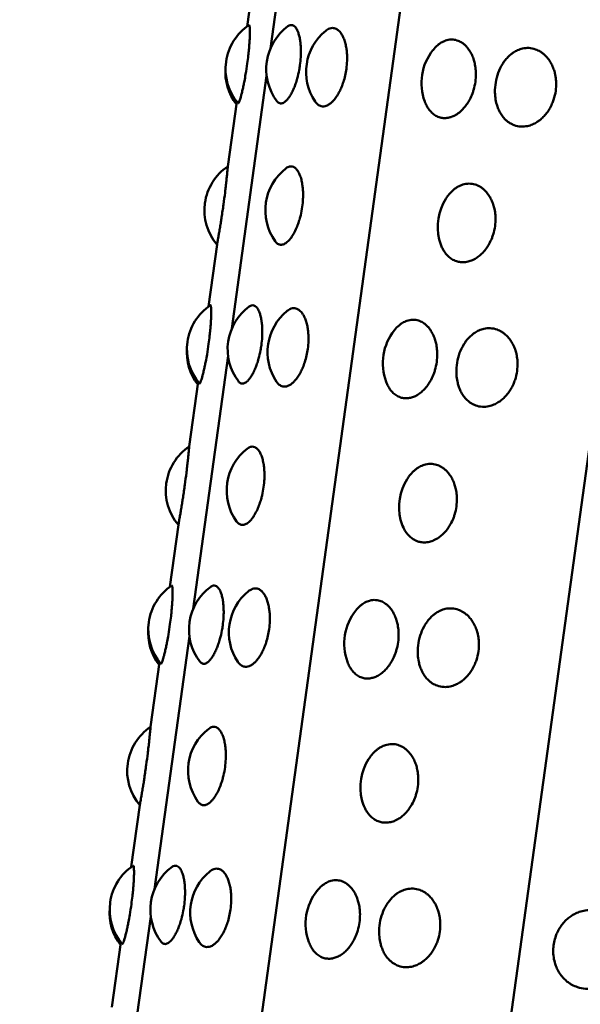
# Model space of a CAD drawing. Units: millimetres. Extents: x -2418 to 2787, y -2334 to 2744.
# Drawn here: x -140 to -124, y -168 to -140 of the extents above; entities that cross this region are included whole.
import ezdxf

# ---------------------------------------------------------------- set-up
doc = ezdxf.new("R2010")
doc.units = ezdxf.units.MM
doc.linetypes.add('K5LT_BASIC', pattern=[0])
doc.layers.add('Системный слой (1)', color=7, linetype='Continuous', true_color=0x909090)

msp = doc.modelspace()

# ---------------------------------------------------------------- linework, layer by layer
at = {"layer": 'Системный слой (1)', "color": 150, "linetype": 'K5LT_BASIC', "lineweight": 50, "true_color": 0x0080ff}
for p, q in [((-126.503, -120.942), (-139.881, -217.988)), ((-133.053, -219.621), (-119.442, -120.884)), ((-132.791, -141.039), (-131.806, -133.89)), ((-133.45, -140.415), (-133.208, -138.664)), ((-133.883, -148.961), (-132.898, -141.812)), ((-133.996, -144.374), (-133.744, -142.546)), ((-134.542, -148.337), (-134.301, -146.586)), ((-134.975, -156.883), (-133.99, -149.734)), ((-135.088, -152.296), (-134.836, -150.469)), ((-135.634, -156.259), (-135.393, -154.508)), ((-136.067, -164.806), (-135.082, -157.656)), ((-136.18, -160.219), (-135.928, -158.391)), ((-136.726, -164.181), (-136.485, -162.431)), ((-137.16, -172.728), (-136.174, -165.579)), ((-137.272, -168.141), (-137.02, -166.313))]:
    msp.add_line(p, q, dxfattribs=at)
for centre, start, end in [((-132.561, -141.623), 123.9647, 220.1494), ((-131.41, -141.623), 126.2226, 217.0821), ((-130.282, -141.704), 129.0504, 213.8077), ((-127.021, -142.019), 141.4619, 200.322), ((-132.566, -141.704), 175.2651, 217.6269), ((-124.942, -142.248), 159.6866, 181.4064), ((-133.158, -145.618), 123.964, 220.3451), ((-131.436, -145.618), 127.4592, 215.6274), ((-126.561, -146.089), 147.8752, 193.5806), ((-133.653, -149.546), 123.9647, 220.1494), ((-132.502, -149.546), 126.2226, 217.0821), ((-131.374, -149.626), 129.0504, 213.8077), ((-128.113, -149.941), 141.4619, 200.322), ((-133.658, -149.626), 175.2651, 217.6269), ((-126.034, -150.17), 159.6866, 181.4064), ((-134.25, -153.54), 123.964, 220.3451), ((-132.529, -153.54), 127.4592, 215.6274), ((-127.653, -154.011), 147.8752, 193.5806), ((-134.745, -157.468), 123.9647, 220.1494), ((-133.594, -157.468), 126.2226, 217.0821), ((-132.467, -157.548), 129.0504, 213.8077), ((-129.205, -157.863), 141.4619, 200.322), ((-134.75, -157.548), 175.2651, 217.6269), ((-127.126, -158.092), 159.6866, 181.4064), ((-135.342, -161.462), 123.964, 220.3451), ((-133.621, -161.462), 127.4592, 215.6274), ((-128.746, -161.933), 147.8752, 193.5806), ((-135.837, -165.39), 123.9647, 220.1494), ((-134.686, -165.39), 126.2226, 217.0821), ((-133.559, -165.47), 129.0504, 213.8077), ((-130.297, -165.785), 141.4619, 200.322), ((-135.842, -165.47), 175.2651, 217.6269), ((-128.218, -166.014), 159.6866, 181.4064)]:
    msp.add_arc(centre, 1.5, start, end, dxfattribs=at)
for points, knots in [([(-133.447, -141.469), (-133.436, -141.392), (-133.419, -141.258), (-133.403, -141.1), (-133.392, -140.977), (-133.383, -140.863), (-133.376, -140.737), (-133.372, -140.625), (-133.372, -140.524), (-133.376, -140.432), (-133.386, -140.381), (-133.395, -140.377), (-133.399, -140.379)], [0, 0, 0, 0, 1.661771, 2.923526, 3.59728, 4.603329, 5.802071, 7.063613, 8.190145, 9.681739, 11.689972, 13, 13, 13, 13]), ([(-131.956, -141.51), (-131.946, -141.434), (-131.932, -141.299), (-131.928, -141.139), (-131.931, -141.014), (-131.939, -140.897), (-131.956, -140.769), (-131.983, -140.652), (-132.015, -140.56), (-132.046, -140.495), (-132.084, -140.439), (-132.133, -140.392), (-132.197, -140.372), (-132.253, -140.386), (-132.286, -140.406), (-132.296, -140.413)], [0, 0, 0, 0, 1.774354, 3.121591, 3.840991, 4.915198, 6.194132, 7.537054, 8.750595, 9.757517, 10.60665, 12.049185, 13.737608, 15.270676, 16, 16, 16, 16]), ([(-130.644, -141.614), (-130.633, -141.538), (-130.622, -141.403), (-130.623, -141.242), (-130.632, -141.116), (-130.648, -140.999), (-130.677, -140.868), (-130.718, -140.749), (-130.764, -140.655), (-130.81, -140.588), (-130.863, -140.529), (-130.938, -140.476), (-131.049, -140.45), (-131.15, -140.483), (-131.212, -140.527), (-131.227, -140.539)], [0, 0, 0, 0, 1.647292, 2.898054, 3.565937, 4.56322, 5.750569, 6.997325, 8.123964, 9.058784, 9.84863, 11.199272, 13.015175, 15.2793, 16, 16, 16, 16]), ([(-126.997, -141.981), (-126.986, -141.905), (-126.978, -141.769), (-126.989, -141.607), (-127.009, -141.479), (-127.039, -141.359), (-127.089, -141.226), (-127.155, -141.102), (-127.228, -141.004), (-127.299, -140.934), (-127.38, -140.87), (-127.487, -140.814), (-127.636, -140.78), (-127.79, -140.796), (-127.911, -140.845), (-127.996, -140.896), (-128.086, -140.963), (-128.153, -141.032), (-128.194, -141.084)], [0, 0, 0, 0, 1.623924, 2.856941, 3.51535, 4.498486, 5.66899, 6.89806, 8.008716, 8.930274, 9.708916, 11.040403, 12.630196, 14.533392, 15.914255, 16.544219, 17.365957, 19, 19, 19, 19]), ([(-124.724, -142.237), (-124.714, -142.161), (-124.707, -142.025), (-124.722, -141.862), (-124.747, -141.734), (-124.783, -141.613), (-124.841, -141.478), (-124.918, -141.353), (-125.002, -141.253), (-125.083, -141.18), (-125.177, -141.115), (-125.307, -141.053), (-125.477, -141.018), (-125.65, -141.033), (-125.797, -141.082), (-125.909, -141.143), (-126.001, -141.212), (-126.083, -141.288), (-126.161, -141.379), (-126.258, -141.519), (-126.316, -141.64), (-126.349, -141.727)], [0, 0, 0, 0, 1.578355, 2.776774, 3.416706, 4.372255, 5.509914, 6.704495, 7.783986, 8.679684, 9.436477, 10.730601, 12.491502, 14.125574, 15.424516, 16.556815, 17.324291, 18.236473, 19.184293, 20.057042, 22, 22, 22, 22]), ([(-133.708, -142.591), (-133.703, -142.596), (-133.694, -142.59), (-133.674, -142.547), (-133.654, -142.493), (-133.631, -142.415), (-133.608, -142.328), (-133.581, -142.218), (-133.554, -142.092), (-133.524, -141.945), (-133.487, -141.741), (-133.461, -141.569), (-133.447, -141.469)], [0, 0, 0, 0, 1.805217, 2.678039, 4.204531, 5.05613, 6.057849, 7.310978, 8.411229, 9.385673, 10.884954, 13, 13, 13, 13]), ([(-132.606, -142.528), (-132.583, -142.559), (-132.532, -142.598), (-132.444, -142.593), (-132.362, -142.538), (-132.295, -142.464), (-132.238, -142.384), (-132.183, -142.288), (-132.129, -142.17), (-132.077, -142.035), (-132.025, -141.866), (-131.984, -141.686), (-131.963, -141.558), (-131.956, -141.51)], [0, 0, 0, 0, 1.836401, 3.580418, 5.228757, 6.325161, 7.178411, 8.236323, 9.350513, 10.341455, 11.461845, 13.059139, 14, 14, 14, 14]), ([(-131.529, -142.539), (-131.505, -142.573), (-131.451, -142.634), (-131.345, -142.685), (-131.232, -142.676), (-131.127, -142.621), (-131.05, -142.557), (-130.976, -142.477), (-130.905, -142.378), (-130.838, -142.261), (-130.778, -142.13), (-130.723, -141.98), (-130.676, -141.805), (-130.652, -141.677), (-130.644, -141.614)], [0, 0, 0, 0, 1.445364, 3.027808, 5.071822, 6.28837, 7.324346, 8.262209, 9.363462, 10.457588, 11.407619, 12.481673, 13.762084, 15, 15, 15, 15]), ([(-128.427, -142.54), (-128.411, -142.585), (-128.377, -142.659), (-128.317, -142.758), (-128.243, -142.847), (-128.145, -142.929), (-128.028, -142.987), (-127.899, -143.013), (-127.774, -143.006), (-127.654, -142.972), (-127.537, -142.915), (-127.427, -142.835), (-127.32, -142.728), (-127.232, -142.615), (-127.148, -142.474), (-127.088, -142.342), (-127.032, -142.173), (-127.008, -142.06), (-126.997, -141.981)], [0, 0, 0, 0, 1.147484, 2.01456, 3.02502, 4.325972, 5.763982, 7.019595, 8.440602, 9.556041, 10.651379, 12.023465, 13.046319, 14.298648, 15.309414, 16.651067, 17.358314, 19, 19, 19, 19]), ([(-126.442, -142.285), (-126.44, -142.354), (-126.431, -142.451), (-126.403, -142.583), (-126.371, -142.692), (-126.321, -142.813), (-126.253, -142.929), (-126.175, -143.025), (-126.098, -143.096), (-126.007, -143.161), (-125.881, -143.223), (-125.712, -143.257), (-125.536, -143.242), (-125.385, -143.194), (-125.268, -143.132), (-125.167, -143.061), (-125.073, -142.977), (-124.981, -142.871), (-124.897, -142.747), (-124.832, -142.62), (-124.766, -142.449), (-124.736, -142.323), (-124.724, -142.237)], [0, 0, 0, 0, 1.461153, 2.104275, 2.966505, 4.016751, 5.160996, 6.239307, 7.153555, 7.923808, 9.240264, 11.031944, 12.698115, 14.023224, 15.177283, 15.990126, 17.016606, 18.131722, 19.149908, 20.301012, 21.203472, 23, 23, 23, 23]), ([(-134.119, -145.454), (-134.103, -145.34), (-134.082, -145.179), (-134.061, -144.999), (-134.046, -144.872), (-134.032, -144.741), (-134.018, -144.605), (-134.008, -144.508), (-134.003, -144.45), (-133.999, -144.414), (-133.997, -144.388), (-133.996, -144.376), (-133.996, -144.374), (-133.996, -144.374)], [0, 0, 0, 0, 2.784992, 3.926937, 4.758985, 6.326544, 7.911328, 9.60717, 10.714318, 11.374952, 12.396209, 13.582935, 14, 14, 14, 14]), ([(-131.891, -145.516), (-131.881, -145.441), (-131.869, -145.313), (-131.867, -145.156), (-131.872, -145.033), (-131.884, -144.91), (-131.907, -144.775), (-131.943, -144.651), (-131.991, -144.541), (-132.046, -144.457), (-132.11, -144.4), (-132.177, -144.372), (-132.257, -144.373), (-132.315, -144.402), (-132.349, -144.427)], [0, 0, 0, 0, 1.591479, 2.68385, 3.380088, 4.352364, 5.596875, 6.848328, 7.994195, 9.44241, 10.662875, 11.920899, 13.223388, 15, 15, 15, 15]), ([(-126.44, -146.065), (-126.43, -145.988), (-126.422, -145.853), (-126.435, -145.69), (-126.458, -145.562), (-126.491, -145.441), (-126.545, -145.307), (-126.617, -145.183), (-126.696, -145.084), (-126.772, -145.012), (-126.86, -144.948), (-126.975, -144.89), (-127.134, -144.855), (-127.298, -144.868), (-127.427, -144.915), (-127.516, -144.964), (-127.584, -145.011), (-127.671, -145.085), (-127.755, -145.178), (-127.81, -145.257), (-127.832, -145.291)], [0, 0, 0, 0, 1.676163, 2.948845, 3.628433, 4.643195, 5.851354, 7.11996, 8.266345, 9.217548, 10.021238, 11.395556, 13.036492, 15.000909, 16.418678, 17.04659, 17.855309, 18.681584, 20.055005, 21, 21, 21, 21]), ([(-134.301, -146.586), (-134.3, -146.58), (-134.296, -146.558), (-134.286, -146.501), (-134.276, -146.443), (-134.261, -146.358), (-134.241, -146.242), (-134.217, -146.101), (-134.193, -145.954), (-134.169, -145.8), (-134.145, -145.635), (-134.127, -145.514), (-134.119, -145.454)], [0, 0, 0, 0, 1.939585, 2.830638, 3.842099, 5.006768, 6.381694, 7.847739, 9.150876, 10.234213, 11.637272, 13, 13, 13, 13]), ([(-132.656, -146.492), (-132.635, -146.521), (-132.6, -146.556), (-132.547, -146.582), (-132.503, -146.591), (-132.456, -146.588), (-132.408, -146.573), (-132.36, -146.546), (-132.314, -146.512), (-132.266, -146.466), (-132.211, -146.4), (-132.142, -146.298), (-132.071, -146.163), (-132.01, -146.011), (-131.966, -145.875), (-131.924, -145.714), (-131.902, -145.596), (-131.891, -145.516)], [0, 0, 0, 0, 1.773546, 2.695726, 3.659866, 4.645076, 5.620814, 6.566754, 7.440463, 8.269435, 9.326056, 10.681131, 12.389521, 13.872856, 15.105044, 16.050514, 18, 18, 18, 18]), ([(-128.019, -146.441), (-128, -146.521), (-127.962, -146.629), (-127.892, -146.758), (-127.832, -146.843), (-127.755, -146.926), (-127.656, -147.002), (-127.54, -147.057), (-127.433, -147.08), (-127.324, -147.087), (-127.21, -147.073), (-127.092, -147.033), (-126.99, -146.981), (-126.891, -146.914), (-126.783, -146.815), (-126.685, -146.697), (-126.597, -146.556), (-126.535, -146.425), (-126.476, -146.256), (-126.451, -146.144), (-126.44, -146.065)], [0, 0, 0, 0, 1.894555, 2.698907, 3.721694, 4.635016, 5.834499, 7.279348, 8.463273, 9.094516, 10.554052, 11.792177, 12.55308, 13.62018, 14.851486, 16.144798, 17.18864, 18.574199, 19.304591, 21, 21, 21, 21]), ([(-134.539, -149.391), (-134.528, -149.314), (-134.511, -149.18), (-134.495, -149.022), (-134.484, -148.899), (-134.475, -148.785), (-134.468, -148.66), (-134.464, -148.547), (-134.464, -148.446), (-134.468, -148.355), (-134.478, -148.304), (-134.487, -148.299), (-134.491, -148.302)], [0, 0, 0, 0, 1.661771, 2.923526, 3.59728, 4.603329, 5.802071, 7.063613, 8.190145, 9.681739, 11.689972, 13, 13, 13, 13]), ([(-133.048, -149.432), (-133.038, -149.356), (-133.024, -149.221), (-133.02, -149.061), (-133.023, -148.936), (-133.031, -148.82), (-133.048, -148.691), (-133.075, -148.574), (-133.107, -148.482), (-133.138, -148.417), (-133.176, -148.361), (-133.225, -148.314), (-133.289, -148.294), (-133.345, -148.308), (-133.378, -148.328), (-133.388, -148.336)], [0, 0, 0, 0, 1.774354, 3.121591, 3.840991, 4.915198, 6.194132, 7.537054, 8.750595, 9.757517, 10.60665, 12.049185, 13.737608, 15.270676, 16, 16, 16, 16]), ([(-131.736, -149.536), (-131.725, -149.46), (-131.714, -149.325), (-131.715, -149.165), (-131.724, -149.038), (-131.74, -148.921), (-131.769, -148.79), (-131.81, -148.671), (-131.856, -148.577), (-131.902, -148.51), (-131.956, -148.452), (-132.03, -148.398), (-132.141, -148.372), (-132.242, -148.405), (-132.305, -148.449), (-132.319, -148.461)], [0, 0, 0, 0, 1.647292, 2.898054, 3.565937, 4.56322, 5.750569, 6.997325, 8.123964, 9.058784, 9.84863, 11.199272, 13.015175, 15.2793, 16, 16, 16, 16]), ([(-128.089, -149.903), (-128.078, -149.827), (-128.07, -149.692), (-128.081, -149.529), (-128.101, -149.401), (-128.131, -149.281), (-128.181, -149.148), (-128.247, -149.025), (-128.32, -148.927), (-128.391, -148.856), (-128.472, -148.792), (-128.579, -148.736), (-128.728, -148.702), (-128.882, -148.718), (-129.003, -148.767), (-129.088, -148.818), (-129.178, -148.885), (-129.245, -148.954), (-129.286, -149.006)], [0, 0, 0, 0, 1.623924, 2.856941, 3.51535, 4.498486, 5.66899, 6.89806, 8.008716, 8.930274, 9.708916, 11.040403, 12.630196, 14.533392, 15.914255, 16.544219, 17.365957, 19, 19, 19, 19]), ([(-125.816, -150.159), (-125.806, -150.083), (-125.799, -149.948), (-125.814, -149.785), (-125.839, -149.656), (-125.875, -149.535), (-125.933, -149.4), (-126.01, -149.275), (-126.094, -149.175), (-126.175, -149.102), (-126.269, -149.037), (-126.399, -148.975), (-126.569, -148.941), (-126.742, -148.955), (-126.89, -149.004), (-127.001, -149.066), (-127.093, -149.134), (-127.175, -149.21), (-127.253, -149.301), (-127.35, -149.442), (-127.408, -149.562), (-127.441, -149.649)], [0, 0, 0, 0, 1.578355, 2.776774, 3.416706, 4.372255, 5.509914, 6.704495, 7.783986, 8.679684, 9.436477, 10.730601, 12.491502, 14.125574, 15.424516, 16.556815, 17.324291, 18.236473, 19.184293, 20.057042, 22, 22, 22, 22]), ([(-134.8, -150.513), (-134.795, -150.518), (-134.786, -150.512), (-134.766, -150.47), (-134.746, -150.415), (-134.723, -150.337), (-134.7, -150.251), (-134.673, -150.14), (-134.646, -150.015), (-134.616, -149.867), (-134.579, -149.663), (-134.553, -149.491), (-134.539, -149.391)], [0, 0, 0, 0, 1.805217, 2.678039, 4.204531, 5.05613, 6.057849, 7.310978, 8.411229, 9.385673, 10.884954, 13, 13, 13, 13]), ([(-133.698, -150.45), (-133.675, -150.481), (-133.624, -150.52), (-133.536, -150.515), (-133.454, -150.461), (-133.387, -150.386), (-133.331, -150.306), (-133.275, -150.21), (-133.221, -150.092), (-133.17, -149.957), (-133.117, -149.788), (-133.076, -149.608), (-133.055, -149.48), (-133.048, -149.432)], [0, 0, 0, 0, 1.836401, 3.580418, 5.228757, 6.325161, 7.178411, 8.236323, 9.350513, 10.341455, 11.461845, 13.059139, 14, 14, 14, 14]), ([(-132.621, -150.461), (-132.597, -150.496), (-132.543, -150.556), (-132.437, -150.607), (-132.324, -150.598), (-132.219, -150.543), (-132.142, -150.479), (-132.068, -150.4), (-131.997, -150.3), (-131.93, -150.183), (-131.87, -150.053), (-131.815, -149.902), (-131.768, -149.727), (-131.744, -149.599), (-131.736, -149.536)], [0, 0, 0, 0, 1.445364, 3.027808, 5.071822, 6.28837, 7.324346, 8.262209, 9.363462, 10.457588, 11.407619, 12.481673, 13.762084, 15, 15, 15, 15]), ([(-129.519, -150.462), (-129.503, -150.507), (-129.469, -150.581), (-129.409, -150.68), (-129.336, -150.769), (-129.237, -150.852), (-129.12, -150.909), (-128.991, -150.935), (-128.866, -150.928), (-128.746, -150.894), (-128.629, -150.837), (-128.519, -150.757), (-128.412, -150.651), (-128.324, -150.537), (-128.24, -150.396), (-128.181, -150.264), (-128.124, -150.095), (-128.1, -149.983), (-128.089, -149.903)], [0, 0, 0, 0, 1.147484, 2.01456, 3.02502, 4.325972, 5.763982, 7.019595, 8.440602, 9.556041, 10.651379, 12.023465, 13.046319, 14.298648, 15.309414, 16.651067, 17.358314, 19, 19, 19, 19]), ([(-127.534, -150.207), (-127.532, -150.276), (-127.523, -150.374), (-127.495, -150.505), (-127.463, -150.614), (-127.413, -150.735), (-127.345, -150.851), (-127.267, -150.947), (-127.19, -151.018), (-127.099, -151.083), (-126.973, -151.145), (-126.804, -151.179), (-126.628, -151.164), (-126.477, -151.116), (-126.36, -151.054), (-126.259, -150.983), (-126.165, -150.899), (-126.073, -150.793), (-125.99, -150.669), (-125.924, -150.542), (-125.858, -150.371), (-125.828, -150.245), (-125.816, -150.159)], [0, 0, 0, 0, 1.461153, 2.104275, 2.966505, 4.016751, 5.160996, 6.239307, 7.153555, 7.923808, 9.240264, 11.031944, 12.698115, 14.023224, 15.177283, 15.990126, 17.016606, 18.131722, 19.149908, 20.301012, 21.203472, 23, 23, 23, 23]), ([(-135.211, -153.377), (-135.195, -153.262), (-135.175, -153.101), (-135.153, -152.921), (-135.138, -152.794), (-135.124, -152.663), (-135.11, -152.527), (-135.1, -152.43), (-135.095, -152.372), (-135.091, -152.336), (-135.089, -152.31), (-135.088, -152.298), (-135.088, -152.296), (-135.088, -152.296)], [0, 0, 0, 0, 2.784992, 3.926937, 4.758985, 6.326544, 7.911328, 9.60717, 10.714318, 11.374952, 12.396209, 13.582935, 14, 14, 14, 14]), ([(-132.983, -153.439), (-132.973, -153.363), (-132.961, -153.235), (-132.959, -153.078), (-132.964, -152.955), (-132.976, -152.832), (-133, -152.697), (-133.035, -152.573), (-133.083, -152.463), (-133.138, -152.38), (-133.203, -152.322), (-133.269, -152.295), (-133.349, -152.295), (-133.407, -152.324), (-133.441, -152.35)], [0, 0, 0, 0, 1.591479, 2.68385, 3.380088, 4.352364, 5.596875, 6.848328, 7.994195, 9.44241, 10.662875, 11.920899, 13.223388, 15, 15, 15, 15]), ([(-127.532, -153.987), (-127.522, -153.91), (-127.514, -153.775), (-127.527, -153.612), (-127.55, -153.484), (-127.583, -153.364), (-127.637, -153.229), (-127.709, -153.105), (-127.788, -153.006), (-127.864, -152.934), (-127.952, -152.87), (-128.067, -152.812), (-128.226, -152.777), (-128.391, -152.79), (-128.519, -152.838), (-128.608, -152.886), (-128.676, -152.933), (-128.763, -153.007), (-128.847, -153.1), (-128.902, -153.179), (-128.924, -153.213)], [0, 0, 0, 0, 1.676163, 2.948845, 3.628433, 4.643195, 5.851354, 7.11996, 8.266345, 9.217548, 10.021238, 11.395556, 13.036492, 15.000909, 16.418678, 17.04659, 17.855309, 18.681584, 20.055005, 21, 21, 21, 21]), ([(-135.393, -154.508), (-135.392, -154.502), (-135.388, -154.48), (-135.378, -154.423), (-135.368, -154.365), (-135.353, -154.28), (-135.333, -154.164), (-135.309, -154.023), (-135.285, -153.876), (-135.261, -153.722), (-135.237, -153.557), (-135.219, -153.436), (-135.211, -153.377)], [0, 0, 0, 0, 1.939585, 2.830638, 3.842099, 5.006768, 6.381694, 7.847739, 9.150876, 10.234213, 11.637272, 13, 13, 13, 13]), ([(-133.748, -154.414), (-133.727, -154.443), (-133.692, -154.478), (-133.639, -154.504), (-133.595, -154.513), (-133.548, -154.51), (-133.5, -154.495), (-133.452, -154.469), (-133.406, -154.434), (-133.358, -154.388), (-133.303, -154.322), (-133.234, -154.221), (-133.163, -154.085), (-133.102, -153.933), (-133.058, -153.797), (-133.016, -153.636), (-132.994, -153.518), (-132.983, -153.439)], [0, 0, 0, 0, 1.773546, 2.695726, 3.659866, 4.645076, 5.620814, 6.566754, 7.440463, 8.269435, 9.326056, 10.681131, 12.389521, 13.872856, 15.105044, 16.050514, 18, 18, 18, 18]), ([(-129.111, -154.363), (-129.092, -154.443), (-129.054, -154.551), (-128.984, -154.68), (-128.924, -154.765), (-128.847, -154.848), (-128.748, -154.924), (-128.632, -154.979), (-128.526, -155.002), (-128.416, -155.009), (-128.302, -154.995), (-128.184, -154.955), (-128.082, -154.903), (-127.984, -154.836), (-127.875, -154.738), (-127.777, -154.619), (-127.689, -154.479), (-127.627, -154.347), (-127.568, -154.179), (-127.543, -154.066), (-127.532, -153.987)], [0, 0, 0, 0, 1.894555, 2.698907, 3.721694, 4.635016, 5.834499, 7.279348, 8.463273, 9.094516, 10.554052, 11.792177, 12.55308, 13.62018, 14.851486, 16.144798, 17.18864, 18.574199, 19.304591, 21, 21, 21, 21]), ([(-135.631, -157.313), (-135.62, -157.237), (-135.603, -157.102), (-135.587, -156.944), (-135.576, -156.821), (-135.567, -156.707), (-135.56, -156.582), (-135.556, -156.469), (-135.556, -156.368), (-135.56, -156.277), (-135.57, -156.226), (-135.579, -156.221), (-135.583, -156.224)], [0, 0, 0, 0, 1.661771, 2.923526, 3.59728, 4.603329, 5.802071, 7.063613, 8.190145, 9.681739, 11.689972, 13, 13, 13, 13]), ([(-134.14, -157.354), (-134.13, -157.278), (-134.116, -157.143), (-134.112, -156.983), (-134.115, -156.858), (-134.123, -156.742), (-134.14, -156.613), (-134.167, -156.496), (-134.199, -156.404), (-134.23, -156.34), (-134.268, -156.283), (-134.317, -156.236), (-134.381, -156.216), (-134.437, -156.23), (-134.47, -156.25), (-134.48, -156.258)], [0, 0, 0, 0, 1.774354, 3.121591, 3.840991, 4.915198, 6.194132, 7.537054, 8.750595, 9.757517, 10.60665, 12.049185, 13.737608, 15.270676, 16, 16, 16, 16]), ([(-132.828, -157.459), (-132.817, -157.382), (-132.806, -157.247), (-132.807, -157.087), (-132.816, -156.961), (-132.832, -156.843), (-132.861, -156.712), (-132.902, -156.593), (-132.949, -156.499), (-132.994, -156.432), (-133.048, -156.374), (-133.122, -156.32), (-133.233, -156.294), (-133.334, -156.327), (-133.397, -156.371), (-133.412, -156.383)], [0, 0, 0, 0, 1.647292, 2.898054, 3.565937, 4.56322, 5.750569, 6.997325, 8.123964, 9.058784, 9.84863, 11.199272, 13.015175, 15.2793, 16, 16, 16, 16]), ([(-129.181, -157.825), (-129.17, -157.749), (-129.162, -157.614), (-129.173, -157.451), (-129.193, -157.323), (-129.223, -157.204), (-129.273, -157.07), (-129.339, -156.947), (-129.412, -156.849), (-129.483, -156.778), (-129.565, -156.715), (-129.672, -156.658), (-129.82, -156.625), (-129.974, -156.64), (-130.095, -156.689), (-130.18, -156.74), (-130.27, -156.808), (-130.337, -156.877), (-130.378, -156.929)], [0, 0, 0, 0, 1.623924, 2.856941, 3.51535, 4.498486, 5.66899, 6.89806, 8.008716, 8.930274, 9.708916, 11.040403, 12.630196, 14.533392, 15.914255, 16.544219, 17.365957, 19, 19, 19, 19]), ([(-126.909, -158.082), (-126.898, -158.005), (-126.891, -157.87), (-126.906, -157.707), (-126.931, -157.578), (-126.967, -157.457), (-127.025, -157.322), (-127.102, -157.197), (-127.186, -157.097), (-127.268, -157.024), (-127.361, -156.959), (-127.491, -156.897), (-127.661, -156.863), (-127.834, -156.877), (-127.982, -156.926), (-128.093, -156.988), (-128.185, -157.056), (-128.267, -157.132), (-128.345, -157.223), (-128.442, -157.364), (-128.501, -157.484), (-128.533, -157.571)], [0, 0, 0, 0, 1.578355, 2.776774, 3.416706, 4.372255, 5.509914, 6.704495, 7.783986, 8.679684, 9.436477, 10.730601, 12.491502, 14.125574, 15.424516, 16.556815, 17.324291, 18.236473, 19.184293, 20.057042, 22, 22, 22, 22]), ([(-135.892, -158.435), (-135.888, -158.44), (-135.878, -158.434), (-135.858, -158.392), (-135.838, -158.337), (-135.815, -158.259), (-135.792, -158.173), (-135.765, -158.062), (-135.738, -157.937), (-135.708, -157.79), (-135.671, -157.585), (-135.645, -157.413), (-135.631, -157.313)], [0, 0, 0, 0, 1.805217, 2.678039, 4.204531, 5.05613, 6.057849, 7.310978, 8.411229, 9.385673, 10.884954, 13, 13, 13, 13]), ([(-134.791, -158.372), (-134.767, -158.403), (-134.716, -158.442), (-134.628, -158.437), (-134.546, -158.383), (-134.479, -158.308), (-134.423, -158.228), (-134.368, -158.132), (-134.313, -158.014), (-134.262, -157.879), (-134.209, -157.71), (-134.168, -157.53), (-134.147, -157.402), (-134.14, -157.354)], [0, 0, 0, 0, 1.836401, 3.580418, 5.228757, 6.325161, 7.178411, 8.236323, 9.350513, 10.341455, 11.461845, 13.059139, 14, 14, 14, 14]), ([(-133.713, -158.383), (-133.689, -158.418), (-133.635, -158.478), (-133.529, -158.529), (-133.416, -158.52), (-133.311, -158.465), (-133.234, -158.401), (-133.16, -158.322), (-133.089, -158.222), (-133.022, -158.105), (-132.962, -157.975), (-132.907, -157.824), (-132.86, -157.649), (-132.837, -157.522), (-132.828, -157.459)], [0, 0, 0, 0, 1.445364, 3.027808, 5.071822, 6.28837, 7.324346, 8.262209, 9.363462, 10.457588, 11.407619, 12.481673, 13.762084, 15, 15, 15, 15]), ([(-130.611, -158.384), (-130.595, -158.429), (-130.561, -158.503), (-130.501, -158.602), (-130.428, -158.691), (-130.329, -158.774), (-130.212, -158.831), (-130.083, -158.857), (-129.959, -158.85), (-129.838, -158.816), (-129.721, -158.759), (-129.611, -158.679), (-129.504, -158.573), (-129.416, -158.459), (-129.332, -158.318), (-129.273, -158.186), (-129.216, -158.017), (-129.192, -157.905), (-129.181, -157.825)], [0, 0, 0, 0, 1.147484, 2.01456, 3.02502, 4.325972, 5.763982, 7.019595, 8.440602, 9.556041, 10.651379, 12.023465, 13.046319, 14.298648, 15.309414, 16.651067, 17.358314, 19, 19, 19, 19]), ([(-128.626, -158.129), (-128.624, -158.198), (-128.615, -158.296), (-128.587, -158.427), (-128.555, -158.536), (-128.505, -158.657), (-128.437, -158.773), (-128.359, -158.869), (-128.282, -158.941), (-128.192, -159.005), (-128.065, -159.067), (-127.896, -159.101), (-127.72, -159.086), (-127.569, -159.038), (-127.452, -158.977), (-127.351, -158.905), (-127.257, -158.821), (-127.165, -158.715), (-127.082, -158.591), (-127.016, -158.464), (-126.95, -158.294), (-126.92, -158.167), (-126.909, -158.082)], [0, 0, 0, 0, 1.461153, 2.104275, 2.966505, 4.016751, 5.160996, 6.239307, 7.153555, 7.923808, 9.240264, 11.031944, 12.698115, 14.023224, 15.177283, 15.990126, 17.016606, 18.131722, 19.149908, 20.301012, 21.203472, 23, 23, 23, 23]), ([(-136.303, -161.299), (-136.288, -161.184), (-136.267, -161.023), (-136.245, -160.843), (-136.23, -160.716), (-136.216, -160.585), (-136.202, -160.449), (-136.192, -160.352), (-136.187, -160.294), (-136.184, -160.258), (-136.181, -160.232), (-136.18, -160.22), (-136.18, -160.218), (-136.18, -160.218)], [0, 0, 0, 0, 2.784992, 3.926937, 4.758985, 6.326544, 7.911328, 9.60717, 10.714318, 11.374952, 12.396209, 13.582935, 14, 14, 14, 14]), ([(-134.075, -161.361), (-134.065, -161.285), (-134.053, -161.157), (-134.051, -161), (-134.056, -160.878), (-134.068, -160.754), (-134.092, -160.619), (-134.127, -160.495), (-134.175, -160.385), (-134.23, -160.302), (-134.295, -160.245), (-134.361, -160.217), (-134.441, -160.218), (-134.5, -160.246), (-134.533, -160.272)], [0, 0, 0, 0, 1.591479, 2.68385, 3.380088, 4.352364, 5.596875, 6.848328, 7.994195, 9.44241, 10.662875, 11.920899, 13.223388, 15, 15, 15, 15]), ([(-128.624, -161.909), (-128.614, -161.833), (-128.606, -161.697), (-128.619, -161.534), (-128.642, -161.406), (-128.675, -161.286), (-128.729, -161.151), (-128.801, -161.027), (-128.88, -160.928), (-128.956, -160.856), (-129.044, -160.792), (-129.159, -160.735), (-129.318, -160.699), (-129.483, -160.713), (-129.611, -160.76), (-129.7, -160.808), (-129.769, -160.855), (-129.855, -160.929), (-129.939, -161.022), (-129.995, -161.102), (-130.016, -161.135)], [0, 0, 0, 0, 1.676163, 2.948845, 3.628433, 4.643195, 5.851354, 7.11996, 8.266345, 9.217548, 10.021238, 11.395556, 13.036492, 15.000909, 16.418678, 17.04659, 17.855309, 18.681584, 20.055005, 21, 21, 21, 21]), ([(-136.485, -162.431), (-136.484, -162.424), (-136.48, -162.402), (-136.47, -162.346), (-136.46, -162.287), (-136.445, -162.203), (-136.425, -162.086), (-136.401, -161.945), (-136.377, -161.799), (-136.353, -161.644), (-136.329, -161.48), (-136.312, -161.358), (-136.303, -161.299)], [0, 0, 0, 0, 1.939585, 2.830638, 3.842099, 5.006768, 6.381694, 7.847739, 9.150876, 10.234213, 11.637272, 13, 13, 13, 13]), ([(-134.84, -162.336), (-134.819, -162.365), (-134.784, -162.4), (-134.731, -162.426), (-134.687, -162.435), (-134.64, -162.432), (-134.592, -162.417), (-134.544, -162.391), (-134.498, -162.356), (-134.45, -162.31), (-134.395, -162.245), (-134.326, -162.143), (-134.255, -162.007), (-134.194, -161.855), (-134.15, -161.719), (-134.108, -161.558), (-134.086, -161.44), (-134.075, -161.361)], [0, 0, 0, 0, 1.773546, 2.695726, 3.659866, 4.645076, 5.620814, 6.566754, 7.440463, 8.269435, 9.326056, 10.681131, 12.389521, 13.872856, 15.105044, 16.050514, 18, 18, 18, 18]), ([(-130.204, -162.285), (-130.184, -162.366), (-130.146, -162.473), (-130.076, -162.602), (-130.016, -162.687), (-129.939, -162.77), (-129.841, -162.846), (-129.724, -162.901), (-129.618, -162.924), (-129.508, -162.931), (-129.394, -162.918), (-129.277, -162.878), (-129.174, -162.825), (-129.076, -162.759), (-128.967, -162.66), (-128.869, -162.541), (-128.781, -162.401), (-128.719, -162.269), (-128.66, -162.101), (-128.635, -161.988), (-128.624, -161.909)], [0, 0, 0, 0, 1.894555, 2.698907, 3.721694, 4.635016, 5.834499, 7.279348, 8.463273, 9.094516, 10.554052, 11.792177, 12.55308, 13.62018, 14.851486, 16.144798, 17.18864, 18.574199, 19.304591, 21, 21, 21, 21]), ([(-136.723, -165.235), (-136.712, -165.159), (-136.696, -165.025), (-136.679, -164.866), (-136.668, -164.743), (-136.659, -164.629), (-136.652, -164.504), (-136.648, -164.391), (-136.648, -164.29), (-136.652, -164.199), (-136.662, -164.148), (-136.671, -164.143), (-136.675, -164.146)], [0, 0, 0, 0, 1.661771, 2.923526, 3.59728, 4.603329, 5.802071, 7.063613, 8.190145, 9.681739, 11.689972, 13, 13, 13, 13]), ([(-135.232, -165.276), (-135.222, -165.2), (-135.209, -165.066), (-135.204, -164.906), (-135.207, -164.78), (-135.215, -164.664), (-135.232, -164.535), (-135.259, -164.418), (-135.291, -164.327), (-135.322, -164.262), (-135.36, -164.206), (-135.409, -164.159), (-135.473, -164.138), (-135.529, -164.152), (-135.562, -164.172), (-135.572, -164.18)], [0, 0, 0, 0, 1.774354, 3.121591, 3.840991, 4.915198, 6.194132, 7.537054, 8.750595, 9.757517, 10.60665, 12.049185, 13.737608, 15.270676, 16, 16, 16, 16]), ([(-133.92, -165.381), (-133.909, -165.304), (-133.898, -165.17), (-133.899, -165.009), (-133.908, -164.883), (-133.924, -164.765), (-133.953, -164.635), (-133.994, -164.515), (-134.041, -164.422), (-134.086, -164.355), (-134.14, -164.296), (-134.214, -164.242), (-134.325, -164.217), (-134.427, -164.249), (-134.489, -164.293), (-134.504, -164.305)], [0, 0, 0, 0, 1.647292, 2.898054, 3.565937, 4.56322, 5.750569, 6.997325, 8.123964, 9.058784, 9.84863, 11.199272, 13.015175, 15.2793, 16, 16, 16, 16]), ([(-130.273, -165.748), (-130.262, -165.671), (-130.254, -165.536), (-130.265, -165.374), (-130.286, -165.246), (-130.315, -165.126), (-130.365, -164.992), (-130.431, -164.869), (-130.504, -164.771), (-130.575, -164.7), (-130.657, -164.637), (-130.764, -164.58), (-130.912, -164.547), (-131.066, -164.562), (-131.187, -164.611), (-131.272, -164.662), (-131.362, -164.73), (-131.429, -164.799), (-131.47, -164.851)], [0, 0, 0, 0, 1.623924, 2.856941, 3.51535, 4.498486, 5.66899, 6.89806, 8.008716, 8.930274, 9.708916, 11.040403, 12.630196, 14.533392, 15.914255, 16.544219, 17.365957, 19, 19, 19, 19]), ([(-128.001, -166.004), (-127.99, -165.927), (-127.983, -165.792), (-127.998, -165.629), (-128.024, -165.5), (-128.059, -165.379), (-128.117, -165.244), (-128.194, -165.119), (-128.279, -165.019), (-128.36, -164.947), (-128.453, -164.881), (-128.583, -164.819), (-128.753, -164.785), (-128.926, -164.8), (-129.074, -164.849), (-129.185, -164.91), (-129.277, -164.979), (-129.359, -165.054), (-129.437, -165.145), (-129.534, -165.286), (-129.593, -165.406), (-129.625, -165.494)], [0, 0, 0, 0, 1.578355, 2.776774, 3.416706, 4.372255, 5.509914, 6.704495, 7.783986, 8.679684, 9.436477, 10.730601, 12.491502, 14.125574, 15.424516, 16.556815, 17.324291, 18.236473, 19.184293, 20.057042, 22, 22, 22, 22]), ([(-136.984, -166.357), (-136.98, -166.362), (-136.97, -166.356), (-136.95, -166.314), (-136.93, -166.259), (-136.907, -166.181), (-136.884, -166.095), (-136.857, -165.984), (-136.83, -165.859), (-136.8, -165.712), (-136.763, -165.507), (-136.737, -165.335), (-136.723, -165.235)], [0, 0, 0, 0, 1.805217, 2.678039, 4.204531, 5.05613, 6.057849, 7.310978, 8.411229, 9.385673, 10.884954, 13, 13, 13, 13]), ([(-135.883, -166.294), (-135.859, -166.325), (-135.808, -166.364), (-135.72, -166.359), (-135.638, -166.305), (-135.571, -166.23), (-135.515, -166.151), (-135.46, -166.054), (-135.405, -165.936), (-135.354, -165.801), (-135.301, -165.632), (-135.26, -165.452), (-135.239, -165.324), (-135.232, -165.276)], [0, 0, 0, 0, 1.836401, 3.580418, 5.228757, 6.325161, 7.178411, 8.236323, 9.350513, 10.341455, 11.461845, 13.059139, 14, 14, 14, 14]), ([(-134.805, -166.305), (-134.782, -166.34), (-134.727, -166.4), (-134.621, -166.452), (-134.508, -166.442), (-134.403, -166.387), (-134.326, -166.324), (-134.252, -166.244), (-134.181, -166.144), (-134.114, -166.027), (-134.054, -165.897), (-133.999, -165.746), (-133.952, -165.571), (-133.929, -165.444), (-133.92, -165.381)], [0, 0, 0, 0, 1.445364, 3.027808, 5.071822, 6.28837, 7.324346, 8.262209, 9.363462, 10.457588, 11.407619, 12.481673, 13.762084, 15, 15, 15, 15]), ([(-122.752, -166.64), (-122.748, -166.606), (-122.739, -166.513), (-122.742, -166.38), (-122.762, -166.25), (-122.791, -166.132), (-122.839, -166.002), (-122.918, -165.854), (-123.029, -165.71), (-123.157, -165.595), (-123.298, -165.504), (-123.466, -165.431), (-123.669, -165.391), (-123.875, -165.4), (-124.051, -165.444), (-124.183, -165.502), (-124.298, -165.571), (-124.405, -165.654), (-124.512, -165.764), (-124.604, -165.889), (-124.672, -166.012), (-124.729, -166.149), (-124.774, -166.306), (-124.798, -166.494), (-124.793, -166.689), (-124.76, -166.864), (-124.706, -167.02), (-124.637, -167.155), (-124.548, -167.281), (-124.45, -167.383), (-124.356, -167.457), (-124.245, -167.525), (-124.092, -167.592), (-123.89, -167.632), (-123.682, -167.623), (-123.505, -167.58), (-123.369, -167.522), (-123.252, -167.453), (-123.143, -167.372), (-123.039, -167.269), (-122.945, -167.15), (-122.863, -167.011), (-122.792, -166.84), (-122.762, -166.71), (-122.752, -166.64)], [0, 0, 0, 0, 0.617483, 1.694351, 2.429578, 3.030135, 3.929874, 5.014939, 6.199191, 7.401091, 8.363047, 9.51577, 11.071106, 12.526825, 13.678858, 14.683011, 15.39047, 16.282339, 17.296348, 18.292098, 19.157181, 19.885591, 21.002492, 22.118793, 23.314721, 24.556027, 25.412185, 26.4152, 27.454167, 28.40672, 29.201198, 29.87195, 31.018294, 32.578453, 34.029322, 35.183201, 36.188133, 36.895939, 37.788118, 38.75416, 39.630809, 40.595533, 41.708556, 43, 43, 43, 43]), ([(-131.704, -166.306), (-131.687, -166.351), (-131.653, -166.426), (-131.593, -166.524), (-131.52, -166.613), (-131.421, -166.696), (-131.304, -166.753), (-131.175, -166.779), (-131.051, -166.772), (-130.93, -166.738), (-130.813, -166.681), (-130.703, -166.601), (-130.596, -166.495), (-130.508, -166.381), (-130.424, -166.24), (-130.365, -166.108), (-130.308, -165.939), (-130.284, -165.827), (-130.273, -165.748)], [0, 0, 0, 0, 1.147484, 2.01456, 3.02502, 4.325972, 5.763982, 7.019595, 8.440602, 9.556041, 10.651379, 12.023465, 13.046319, 14.298648, 15.309414, 16.651067, 17.358314, 19, 19, 19, 19]), ([(-129.718, -166.051), (-129.716, -166.12), (-129.707, -166.218), (-129.679, -166.349), (-129.647, -166.458), (-129.597, -166.579), (-129.529, -166.695), (-129.451, -166.791), (-129.374, -166.863), (-129.284, -166.927), (-129.157, -166.989), (-128.988, -167.023), (-128.812, -167.009), (-128.661, -166.96), (-128.544, -166.899), (-128.443, -166.827), (-128.349, -166.743), (-128.257, -166.638), (-128.174, -166.514), (-128.108, -166.386), (-128.042, -166.216), (-128.012, -166.089), (-128.001, -166.004)], [0, 0, 0, 0, 1.461153, 2.104275, 2.966505, 4.016751, 5.160996, 6.239307, 7.153555, 7.923808, 9.240264, 11.031944, 12.698115, 14.023224, 15.177283, 15.990126, 17.016606, 18.131722, 19.149908, 20.301012, 21.203472, 23, 23, 23, 23])]:
    msp.add_open_spline(points, degree=3, knots=knots, dxfattribs=at)

doc.saveas('drawing.dxf')
